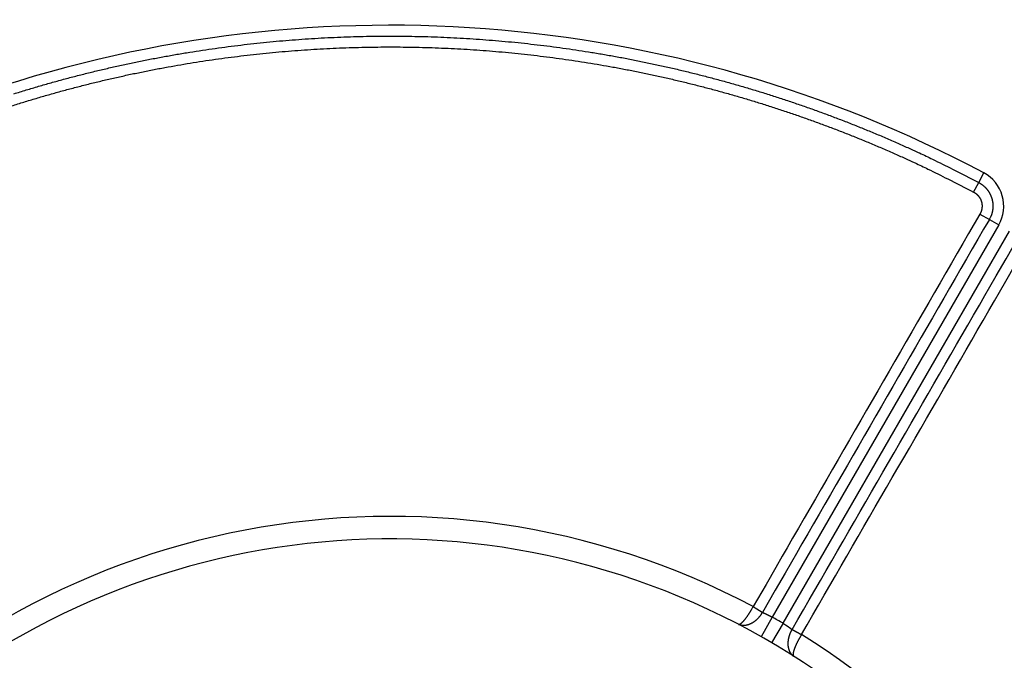
# Model space of a CAD drawing. Extents: x 201 to 1189, y 0 to 758.
# Drawn here: x 405 to 444, y 280 to 305 of the extents above; entities that cross this region are included whole.
import ezdxf

# ---------------------------------------------------------------- set-up
doc = ezdxf.new("R2010")
doc.units = 0
doc.linetypes.add('HIDDENNEW0', pattern=[4.5, 1.5, -1.5, 1.5])
for name, color, linetype in [('5', 7, 'CONTINUOUS'), ('MUOTOVIIVAT', 40, 'HIDDENNEW0'), ('TANGVIIVATNONDEF', 3, 'HIDDENNEW0')]:
    doc.layers.add(name, color=color, linetype=linetype)
doc.styles.get("Standard").update_dxf_attribs({"font": 'monotxt.shx'})
doc.dimstyles.new('DSTYLE2', dxfattribs={"dimtxt": 3, "dimasz": 3, "dimexe": 3, "dimexo": 0, "dimgap": 2, "dimtad": 1, "dimrnd": 0.1, "dimzin": 3, "dimcen": 0.09, "dimazin": 3, "dimtp": 1, "dimtm": 1, "dimtfac": 1, "dimtofl": 0, "dimtmove": 0, "dimatfit": 3})

# ---------------------------------------------------------------- blocks, each defined once
blk = doc.blocks.new('_AH1')
at = {"color": 0, "linetype": 'CONTINUOUS'}
for p, q in [((-1, 0.166667), (0, 0)), ((-1, 0.166667), (-1, -0.166667)), ((0, 0), (-1, -0.166667)), ((0, 0), (-1, 0))]:
    blk.add_line(p, q, dxfattribs=at)
blk = doc.blocks.new('*D6733')
at = {"layer": '5', "color": 1, "linetype": 'CONTINUOUS'}
for p, q in [((413.71157, 407.29018), (203.50674, 407.29018)), ((206.50674, 407.29018), (206.50674, 254.45862)), ((206.50674, 101.62707), (206.50674, 254.45862)), ((413.71157, 101.62707), (203.50674, 101.62707))]:
    blk.add_line(p, q, dxfattribs=at)
at = {"layer": '5', "color": 1, "xscale": 3, "yscale": 3, "zscale": 3}
for p, rotation in [((206.50674, 407.29018), 90), ((206.50674, 101.62707), 270)]:
    blk.add_blockref('_AH1', p, dxfattribs=dict(at, rotation=rotation))
at = {"layer": '5', "color": 1, "linetype": 'CONTINUOUS'}
blk.add_text('305,7', height=3, rotation=90, dxfattribs=at).set_placement((204.50574, 246.95862))

msp = doc.modelspace()

# ---------------------------------------------------------------- linework, layer by layer
at = {"layer": 'MUOTOVIIVAT', "color": 40, "linetype": 'CONTINUOUS'}
for points in [[(374.21691, 258.80862, 0.00000012), (374.28662, 258.80862, 0.00000006), (374.35673, 258.80862, -0.00000004), (374.42724, 258.80862, -0.00000005), (374.498, 258.80862)], [(375.39514, 250.10862, 0.00000003), (375.34226, 250.10862)], [(374.56883, 258.80862, 0.00000009), (374.63969, 258.80862, 0.00000023)], [(373.53681, 250.10862, 0.00000007), (373.48841, 250.10862, 0.00000124)], [(373.68351, 250.10862, 0.00000008), (373.63434, 250.10862)], [(375.50077, 250.10862, -0.00000011), (375.44798, 250.10862)]]:
    msp.add_lwpolyline(points, format="xyb", dxfattribs=at)
msp.add_arc((419.64598, 254.45862), 30, 275.3554, 498.0251, dxfattribs=at)
at = {"layer": 'TANGVIIVATNONDEF', "color": 3, "linetype": 'CONTINUOUS'}
for p, q in [((443.11496, 298.6843), (443.31793, 299.06679)), ((442.91198, 298.3018), (443.11496, 298.6843)), ((443.16385, 297.42481), (443.53885, 297.2083)), ((443.91385, 296.9918), (434.87897, 281.34293)), ((443.53885, 297.2083), (443.91385, 296.9918)), ((435.31198, 281.09293), (444.34686, 296.7418)), ((434.87897, 281.34293), (434.43529, 280.55989)), ((435.31198, 281.09293), (434.85569, 280.31717))]:
    msp.add_line(p, q, dxfattribs=at)
for points in [[(404.63846, 302.22302, -0.00255426), (405.13069, 302.375, -0.00255537), (405.62449, 302.52182, -0.00255665), (406.11973, 302.66365, -0.00255841), (406.61643, 302.80028, -0.00256015), (407.11448, 302.93188, -0.00256229), (407.61387, 303.05824, -0.00256483), (408.11452, 303.17954, -0.0025684), (408.6164, 303.29556, -0.00256982), (409.11945, 303.40649, -0.00256933), (409.62365, 303.51211, -0.00256749), (410.1289, 303.61264, -0.00256404), (410.6352, 303.70786, -0.00256157), (411.14244, 303.79796, -0.00255945), (411.65061, 303.88274, -0.00255775), (412.15961, 303.96239, -0.00255607), (412.66943, 304.03671, -0.00255486), (413.17998, 304.10589, -0.00255384), (413.69123, 304.16973, -0.0025532), (414.20309, 304.22841, -0.00255279), (414.71554, 304.28174, -0.0025527), (415.22851, 304.32991, -0.00255292), (415.74194, 304.3727, -0.00255338), (416.25578, 304.41032, -0.00255422), (416.76997, 304.44256, -0.00255524), (417.28446, 304.46962, -0.00255669), (417.79919, 304.49128, -0.00255827), (418.31411, 304.50775, -0.00256032), (418.82915, 304.51881, -0.00256246), (419.34427, 304.52466, -0.00256522), (419.85941, 304.52509, -0.0025678), (420.37452, 304.52031, -0.00257063), (420.88955, 304.51009, -0.00257036), (421.40446, 304.49467, -0.00256696), (421.91919, 304.47382, -0.00256427), (422.4337, 304.44778, -0.00256175), (422.94793, 304.41633, -0.00255974), (423.46181, 304.3797, -0.00255774), (423.9753, 304.33769, -0.00255624), (424.48834, 304.2905, -0.00255489), (425.00086, 304.23794, -0.00255395), (425.51284, 304.18023, -0.00255321), (426.02418, 304.11716, -0.00255282), (426.53487, 304.04895, -0.0025527), (427.04481, 303.9754, -0.00255287), (427.55398, 303.89672, -0.00255338), (428.0623, 303.81271, -0.0025541), (428.56974, 303.72359, -0.00255521), (429.07621, 303.62916, -0.0025565), (429.58169, 303.52963, -0.00255828), (430.08609, 303.42481, -0.00256005), (430.5894, 303.3149, -0.00256223), (431.09151, 303.19971, -0.00256483), (431.59241, 303.07945, -0.00256849), (432.09201, 302.95392, -0.00256988), (432.59031, 302.82334, -0.00256915), (433.08721, 302.68752, -0.00256745), (433.58272, 302.54668, -0.00256446), (434.07673, 302.40063, -0.00256154), (434.56924, 302.24961, -0.00255815), (435.06013, 302.09344, -0.00255829), (435.54946, 301.93231, -0.00256117), (436.03712, 301.76603, -0.00255363), (436.52297, 301.59492, -0.00253707), (437.00682, 301.41882, -0.00255835), (437.48935, 301.23761, -0.00260972), (437.97065, 301.051, -0.00253553), (438.4482, 300.86054, -0.00236756), (438.92099, 300.66648, -0.00261353), (439.39909, 300.46386, -0.00311702), (439.88583, 300.2507, -0.0023664), (440.34162, 300.04774, -0.0008103), (440.75267, 299.86185, -0.00334112), (441.27538, 299.61233, -0.00575945), (442.07364, 299.21412, -0.00281711), (443.11493, 298.6843, -0.00149207)], [(404.36973, 301.68287, -0.00254772), (404.85532, 301.83719, -0.0025485), (405.34243, 301.98663, -0.00254966), (405.83108, 302.13096, -0.00255098), (406.32115, 302.27036, -0.00255279), (406.81265, 302.40463, -0.00255456), (407.30546, 302.53394, -0.00255673), (407.7996, 302.65807, -0.00255931), (408.29497, 302.7772, -0.00256292), (408.79155, 302.89112, -0.00256409), (409.28927, 303.00002, -0.00256302), (409.78812, 303.10369, -0.00256099), (410.288, 303.20232, -0.0025577), (410.7889, 303.29571, -0.0025553), (411.29073, 303.38406, -0.00255322), (411.79346, 303.46714, -0.00255156), (412.29701, 303.54518, -0.00254993), (412.80136, 303.61794, -0.00254878), (413.30641, 303.68564, -0.0025478), (413.81215, 303.74806, -0.0025472), (414.31849, 303.8054, -0.00254684), (414.82541, 303.85744, -0.00254679), (415.33282, 303.9044, -0.00254704), (415.84068, 303.94605, -0.00254754), (416.34894, 303.98261, -0.00254841), (416.85755, 304.01384, -0.00254947), (417.36643, 304.03997, -0.00255096), (417.87555, 304.06076, -0.00255255), (418.38485, 304.07644, -0.00255461), (418.89427, 304.08677, -0.00255679), (419.40375, 304.09197, -0.00255965), (419.91325, 304.09182, -0.00256215), (420.42271, 304.08652, -0.00256469), (420.93209, 304.07586, -0.00256422), (421.44135, 304.06006, -0.00256071), (421.95043, 304.03891, -0.00255802), (422.45928, 304.01264, -0.00255558), (422.96784, 303.98103, -0.00255362), (423.47607, 303.94431, -0.00255165), (423.98389, 303.90228, -0.00255018), (424.49127, 303.85514, -0.00254886), (424.99814, 303.80271, -0.00254795), (425.50446, 303.74519, -0.00254724), (426.01015, 303.68238, -0.00254688), (426.51519, 303.6145, -0.00254678), (427.01949, 303.54135, -0.00254697), (427.52303, 303.46314, -0.0025475), (428.02572, 303.37968, -0.00254824), (428.52753, 303.29117, -0.00254936), (429.02839, 303.19742, -0.00255067), (429.52827, 303.09864, -0.00255247), (430.02708, 302.99464, -0.00255425), (430.52481, 302.88562, -0.00255643), (431.02135, 302.77139, -0.00255904), (431.51671, 302.65215, -0.0025627), (432.01076, 302.52772, -0.002564), (432.50354, 302.39831, -0.00256308), (432.99493, 302.26372, -0.00256132), (433.48494, 302.12418, -0.00255839), (433.97348, 301.9795, -0.00255551), (434.46053, 301.82992, -0.00255214), (434.94599, 301.67525, -0.00255229), (435.42989, 301.5157, -0.00255518), (435.91216, 301.35106, -0.00254767), (436.39263, 301.18166, -0.00253116), (436.87113, 301.00733, -0.0025524), (437.34832, 300.82796, -0.00260366), (437.8243, 300.64327, -0.00252964), (438.29657, 300.45477, -0.00236207), (438.76415, 300.26273, -0.00260747), (439.23698, 300.06223, -0.0031098), (439.71836, 299.85132, -0.00236091), (440.16913, 299.6505, -0.00080842), (440.57566, 299.46659, -0.00333337), (441.09262, 299.21975, -0.00574604), (441.88213, 298.82585, -0.00281054), (442.91201, 298.30178, -0.00148859)], [(443.11493, 298.6843), (443.13642, 298.67257, -0.0057207), (443.15764, 298.66036, -0.00573077), (443.17857, 298.64765, -0.00571983), (443.19922, 298.63447, -0.00569952), (443.21956, 298.6208, -0.00568888), (443.23959, 298.60669, -0.0056826), (443.25929, 298.59211, -0.00567935), (443.27866, 298.57709, -0.00567967), (443.29767, 298.56162, -0.00568347), (443.31634, 298.54573, -0.00569172), (443.33463, 298.52941, -0.00570173), (443.35254, 298.51268, -0.005716), (443.37006, 298.49554, -0.00573461), (443.38718, 298.478, -0.00576202), (443.40388, 298.46007, -0.00577789), (443.42016, 298.44176, -0.00578549), (443.43601, 298.42308, -0.00577521), (443.45142, 298.40404, -0.00574372), (443.46638, 298.38465, -0.00572184), (443.48091, 298.36492, -0.00570389), (443.49496, 298.34487, -0.00568991), (443.50857, 298.3245, -0.0056762), (443.52169, 298.30382, -0.00566713), (443.53435, 298.28286, -0.00566025), (443.54652, 298.26161, -0.00565703), (443.55821, 298.24009, -0.00565648), (443.5694, 298.21831, -0.00565893), (443.5801, 298.19629, -0.00566476), (443.59029, 298.17403, -0.00567304), (443.59997, 298.15154, -0.00568555), (443.60913, 298.12884, -0.00569904), (443.61777, 298.10594, -0.00571659), (443.62587, 298.08284, -0.00573709), (443.63344, 298.05957, -0.00576547), (443.64047, 298.03613, -0.00578421), (443.64695, 298.01253, -0.00579792), (443.65287, 297.98878, -0.00578891), (443.65825, 297.9649, -0.00575515), (443.66307, 297.9409, -0.00573108), (443.66735, 297.9168, -0.00571086), (443.67106, 297.8926, -0.00569479), (443.67423, 297.86833, -0.00567912), (443.67683, 297.84398, -0.00566822), (443.67889, 297.81958, -0.00565957), (443.68038, 297.79514, -0.00565478), (443.68133, 297.77067, -0.00565279), (443.68171, 297.74619, -0.0056538), (443.68154, 297.7217, -0.00565814), (443.68081, 297.69723, -0.00566564), (443.67953, 297.67278, -0.00567802), (443.67768, 297.64836, -0.00568948), (443.67528, 297.624, -0.00570317), (443.67231, 297.5997, -0.0057274), (443.66879, 297.57547, -0.00576636), (443.6647, 297.55133, -0.00576834), (443.66007, 297.52729, -0.00574081), (443.65487, 297.50338, -0.00577916), (443.64912, 297.47958, -0.00586447), (443.64279, 297.45588, -0.00568165), (443.63598, 297.43241, -0.00529527), (443.62869, 297.40924, -0.00582564), (443.62069, 297.3859, -0.00692724), (443.61188, 297.36224, -0.0052598), (443.6033, 297.34013, -0.0018088), (443.59528, 297.32023, -0.00740251), (443.58384, 297.2952, -0.01277794), (443.56475, 297.25738, -0.00625378), (443.53887, 297.20827, -0.00330871)], [(442.91201, 298.30178), (442.92477, 298.29481, -0.00572427), (442.93737, 298.28756, -0.00573345), (442.94981, 298.28002, -0.00572159), (442.96207, 298.27219, -0.00570057), (442.97415, 298.26407, -0.00568929), (442.98605, 298.25568, -0.00568249), (442.99775, 298.24702, -0.00567879), (443.00925, 298.2381, -0.00567881), (443.02055, 298.22891, -0.00568236), (443.03164, 298.21947, -0.00569052), (443.0425, 298.20977, -0.00570048), (443.05315, 298.19983, -0.00571484), (443.06356, 298.18965, -0.00573361), (443.07373, 298.17923, -0.00576137), (443.08365, 298.16857, -0.00577751), (443.09333, 298.1577, -0.00578542), (443.10274, 298.1466, -0.00577527), (443.1119, 298.13528, -0.00574372), (443.12079, 298.12376, -0.00572183), (443.12942, 298.11204, -0.00570389), (443.13777, 298.10012, -0.00568991), (443.14585, 298.08802, -0.0056762), (443.15365, 298.07574, -0.00566713), (443.16118, 298.06328, -0.00566025), (443.16841, 298.05065, -0.00565703), (443.17535, 298.03787, -0.00565648), (443.182, 298.02493, -0.00565893), (443.18836, 298.01184, -0.00566476), (443.19441, 297.99862, -0.00567304), (443.20017, 297.98526, -0.00568555), (443.2056, 297.97177, -0.00569904), (443.21074, 297.95816, -0.00571659), (443.21555, 297.94444, -0.00573709), (443.22005, 297.93061, -0.00576547), (443.22423, 297.91668, -0.00578421), (443.22808, 297.90266, -0.00579792), (443.2316, 297.88855, -0.00578891), (443.23479, 297.87436, -0.00575515), (443.23766, 297.8601, -0.00573108), (443.2402, 297.84578, -0.00571086), (443.2424, 297.8314, -0.00569479), (443.24428, 297.81698, -0.00567912), (443.24583, 297.80251, -0.00566822), (443.24705, 297.78801, -0.00565957), (443.24794, 297.77349, -0.00565478), (443.2485, 297.75895, -0.00565279), (443.24873, 297.74441, -0.0056538), (443.24863, 297.72986, -0.00565814), (443.24819, 297.71532, -0.00566564), (443.24743, 297.70079, -0.00567802), (443.24633, 297.68628, -0.00568948), (443.24491, 297.6718, -0.0057032), (443.24315, 297.65736, -0.0057274), (443.24106, 297.64297, -0.00576625), (443.23863, 297.62863, -0.00576841), (443.23587, 297.61434, -0.00574142), (443.23278, 297.60014, -0.00578087), (443.22937, 297.58599, -0.00586816), (443.22561, 297.57191, -0.00568648), (443.22156, 297.55797, -0.00530075), (443.21723, 297.5442, -0.00583387), (443.21247, 297.53033, -0.00694032), (443.20724, 297.51628, -0.00526991), (443.20213, 297.50314, -0.00180971), (443.19737, 297.49132, -0.00742178), (443.19056, 297.47645, -0.01281823), (443.17921, 297.45398, -0.00627393), (443.16382, 297.42482, -0.00331899)], [(443.16382, 297.42482), (442.93771, 297.03318, -0.00000006), (442.7116, 296.64154, -0.00000006), (442.48549, 296.24991, -0.00000006), (442.25938, 295.85827, -0.00000006), (442.03327, 295.46663, -0.00000005), (441.80716, 295.075, -0.00000005), (441.58105, 294.68336, -0.00000005), (441.35494, 294.29172, -0.00000005), (441.12883, 293.90009, -0.00000005), (440.90272, 293.50845, -0.00000005), (440.67661, 293.11681, -0.00000005), (440.4505, 292.72518, -0.00000005), (440.22439, 292.33354, -0.00000005), (439.99828, 291.9419, -0.00000005), (439.77217, 291.55027, -0.00000005), (439.54606, 291.15863, -0.00000005), (439.31995, 290.76699, -0.00000005), (439.09384, 290.37536, -0.00000005), (438.86772, 289.98372, -0.00000004), (438.64161, 289.59208, -0.00000004), (438.4155, 289.20044, -0.00000004), (438.18939, 288.80881, -0.00000004), (437.96329, 288.41718, -0.00000004), (437.73717, 288.02554, -0.00000004), (437.51103, 287.63385, -0.00000004), (437.28494, 287.24226, -0.00000004), (437.05895, 286.85083, -0.00000004), (436.83272, 286.45899, -0.00000004), (436.60615, 286.06656, -0.00000004), (436.38049, 285.67571, -0.00000003), (436.15619, 285.28721, -0.00000004), (435.92827, 284.89244, -0.00000004), (435.69503, 284.48845, -0.00000003), (435.47604, 284.10916), (435.27807, 283.76627, -0.00000004), (435.02382, 283.32589, -0.00000007), (434.63221, 282.64761, -0.00000004), (434.11937, 281.75934)], [(443.53887, 297.20827), (443.31257, 296.81632, 0.00000007), (443.08628, 296.42438, 0.00000007), (442.85999, 296.03243, 0.00000007), (442.63369, 295.64048, 0.00000007), (442.4074, 295.24853, 0.00000007), (442.18111, 294.85659, 0.00000007), (441.95481, 294.46464, 0.00000007), (441.72852, 294.07269, 0.00000006), (441.50223, 293.68074, 0.00000006), (441.27593, 293.28879, 0.00000006), (441.04964, 292.89685, 0.00000006), (440.82335, 292.5049, 0.00000006), (440.59706, 292.11295, 0.00000006), (440.37076, 291.721, 0.00000006), (440.14447, 291.32905, 0.00000006), (439.91818, 290.9371, 0.00000006), (439.69189, 290.54516, 0.00000006), (439.46559, 290.15321, 0.00000006), (439.2393, 289.76126, 0.00000006), (439.01301, 289.36931, 0.00000005), (438.78671, 288.97736, 0.00000005), (438.56042, 288.58541, 0.00000005), (438.33414, 288.19348, 0.00000005), (438.10784, 287.80151, 0.00000005), (437.88152, 287.40951, 0.00000005), (437.65526, 287.01761, 0.00000005), (437.42908, 286.62587, 0.00000005), (437.20267, 286.23372, 0.00000005), (436.97592, 285.84097, 0.00000005), (436.75009, 285.44982, 0.00000004), (436.52561, 285.061, 0.00000004), (436.29751, 284.66592, 0.00000005), (436.06408, 284.26161, 0.00000004), (435.84493, 283.88202, 0.00000001), (435.6468, 283.53885, 0.00000005), (435.39234, 283.09812, 0.00000009), (435.00043, 282.4193, 0.00000004), (434.48718, 281.53032)], [(435.67014, 280.84735), (435.89644, 281.2393, 0.0000001), (436.12273, 281.63124, 0.0000001), (436.34902, 282.02319, 0.0000001), (436.57532, 282.41514, 0.0000001), (436.80161, 282.80708, 0.0000001), (437.02791, 283.19903, 0.00000009), (437.2542, 283.59098, 0.00000009), (437.48049, 283.98293, 0.00000009), (437.70679, 284.37488, 0.00000009), (437.93308, 284.76682, 0.00000009), (438.15937, 285.15877, 0.00000009), (438.38567, 285.55072, 0.00000009), (438.61196, 285.94267, 0.00000009), (438.83825, 286.33462, 0.00000009), (439.06455, 286.72656, 0.00000009), (439.29084, 287.11851, 0.00000008), (439.51713, 287.51046, 0.00000008), (439.74342, 287.90241, 0.00000008), (439.96972, 288.29436, 0.00000008), (440.19601, 288.68631, 0.00000008), (440.4223, 289.07826, 0.00000008), (440.64859, 289.4702, 0.00000008), (440.87488, 289.86214, 0.00000008), (441.10118, 290.2541, 0.00000008), (441.3275, 290.6461, 0.00000008), (441.55376, 291.038, 0.00000008), (441.77993, 291.42975, 0.00000007), (442.00634, 291.8219, 0.00000008), (442.23309, 292.21464, 0.00000007), (442.45892, 292.6058, 0.00000007), (442.68341, 292.99462, 0.00000007), (442.91151, 293.3897, 0.00000008), (443.14493, 293.79401, 0.00000006), (443.36409, 294.1736, 0.00000002), (443.56222, 294.51677, 0.00000009), (443.81667, 294.9575, 0.00000015), (444.20858, 295.63632, 0.00000007), (444.72183, 296.5253, 0.00000004)], [(436.05243, 280.64335), (436.27854, 281.03499, -0.00000002), (436.50465, 281.42662, -0.00000002), (436.73076, 281.81826, -0.00000002), (436.95687, 282.20989, -0.00000002), (437.18298, 282.60153, -0.00000002), (437.40909, 282.99316, -0.00000002), (437.6352, 283.3848, -0.00000002), (437.86131, 283.77643, -0.00000003), (438.08742, 284.16807, -0.00000003), (438.31353, 284.5597, -0.00000003), (438.53964, 284.95134, -0.00000003), (438.76575, 285.34297, -0.00000003), (438.99186, 285.73461, -0.00000003), (439.21797, 286.12624, -0.00000003), (439.44408, 286.51788, -0.00000003), (439.67019, 286.90952, -0.00000004), (439.8963, 287.30115, -0.00000004), (440.12242, 287.69279, -0.00000004), (440.34853, 288.08442, -0.00000004), (440.57464, 288.47606, -0.00000004), (440.80075, 288.8677, -0.00000004), (441.02686, 289.25933, -0.00000004), (441.25296, 289.65095, -0.00000004), (441.47908, 290.0426, -0.00000005), (441.70522, 290.43428, -0.00000005), (441.93131, 290.82587, -0.00000005), (442.1573, 291.2173, -0.00000005), (442.38353, 291.60914, -0.00000005), (442.6101, 292.00157, -0.00000005), (442.83575, 292.39241, -0.00000005), (443.06006, 292.78091, -0.00000006), (443.28798, 293.17568, -0.00000007), (443.52122, 293.57966, -0.00000005), (443.7402, 293.95895), (443.93817, 294.30184, -0.00000008), (444.19243, 294.74221, -0.00000014), (444.58403, 295.42049, -0.00000007), (445.09688, 296.30875, -0.00000004)], [(433.5397, 281.05204), (433.54223, 281.05047, 0.05471966), (433.54522, 281.04938, 0.04818005), (433.54868, 281.04878, 0.0394862), (433.55258, 281.04865, 0.03199435), (433.55692, 281.04903, 0.02575617), (433.56168, 281.04988, 0.02112388), (433.56685, 281.05124, 0.01742345), (433.57241, 281.05308, 0.0147594), (433.57837, 281.05543, 0.01258843), (433.58468, 281.05827, 0.01099996), (433.59136, 281.06161, 0.00966208), (433.59838, 281.06545, 0.0086748), (433.60574, 281.0698, 0.00781036), (433.6134, 281.07464, 0.00716854), (433.62138, 281.08001, 0.00658469), (433.62964, 281.08586, 0.00615273), (433.63819, 281.09224, 0.0057439), (433.647, 281.09912, 0.00544502), (433.65606, 281.10653, 0.00514999), (433.66537, 281.11444, 0.0049388), (433.6749, 281.12288, 0.00472093), (433.68464, 281.13182, 0.00457032), (433.69459, 281.14129, 0.00430833), (433.70472, 281.15127, 0.00399877), (433.71503, 281.16175, 0.00371897), (433.72552, 281.1727, 0.00347899), (433.73616, 281.18413, 0.0032637), (433.74695, 281.19602, 0.00308136), (433.75788, 281.20836, 0.00291551), (433.76893, 281.22113, 0.00277438), (433.7801, 281.23432, 0.00264519), (433.79138, 281.24792, 0.00253586), (433.80275, 281.26192, 0.00243498), (433.8142, 281.27631, 0.00235029), (433.82574, 281.29107, 0.00227164), (433.83733, 281.30618, 0.00220679), (433.84898, 281.32165, 0.00214582), (433.86067, 281.33745, 0.0020961), (433.8724, 281.35358, 0.00204558), (433.88415, 281.37002, 0.00199899), (433.89593, 281.38679, 0.00195209), (433.90773, 281.40386, 0.00191109), (433.91955, 281.42124, 0.00187238), (433.93139, 281.43892, 0.00184128), (433.94323, 281.45691, 0.00180167), (433.95508, 281.47517, 0.0017611), (433.96692, 281.49373, 0.00174697), (433.97878, 281.51258, 0.0017576), (433.99065, 281.53176, 0.00167973), (434.00246, 281.55112, 0.00154604), (434.01418, 281.57062, 0.0016906), (434.02608, 281.59073, 0.00199866), (434.03822, 281.61163, 0.00148598), (434.04961, 281.6314, 0.0004831), (434.0599, 281.6494, 0.00209345), (434.07302, 281.67308, 0.00354596), (434.09312, 281.71025, 0.00169103), (434.11937, 281.75934, 0.00088183)], [(434.11937, 281.75934), (434.12343, 281.75686, -0.00035593), (434.12748, 281.75437, -0.00045957), (434.13153, 281.75188, -0.00035981), (434.13557, 281.74939, -0.00002981), (434.13961, 281.7469, 0.00008604), (434.14365, 281.74441, 0.00001688), (434.14769, 281.74192, -0.00000664), (434.15173, 281.73944, 0.00000957), (434.15576, 281.73695, 0.00001437), (434.15979, 281.73447, 0.00000895), (434.16382, 281.73199, 0.00000658), (434.16784, 281.72951, 0.00000665), (434.17186, 281.72704, 0.00000609), (434.17587, 281.72457, 0.00000477), (434.17988, 281.7221, 0.00000375), (434.18389, 281.71963, 0.00000277), (434.18789, 281.71717, 0.00000186), (434.19189, 281.71471, 0.00000079), (434.19588, 281.71225, -0.00000014), (434.19986, 281.7098, -0.00000117), (434.20384, 281.70735, -0.00000208), (434.20781, 281.7049, -0.00000312), (434.21178, 281.70246, -0.00000405), (434.21573, 281.70003, -0.0000051), (434.21968, 281.69759, -0.00000604), (434.22362, 281.69517, -0.00000711), (434.22755, 281.69275, -0.00000807), (434.23148, 281.69033, -0.00000916), (434.23539, 281.68792, -0.00001014), (434.23929, 281.68552, -0.00001125), (434.24318, 281.68312, -0.00001225), (434.24706, 281.68073, -0.00001339), (434.25093, 281.67835, -0.00001442), (434.25478, 281.67597, -0.00001559), (434.25862, 281.6736, -0.00001665), (434.26245, 281.67124, -0.00001783), (434.26627, 281.66889, -0.00001888), (434.27007, 281.66655, -0.00002), (434.27386, 281.66421, -0.00002104), (434.27763, 281.66188, -0.00002221), (434.28139, 281.65956, -0.00002329), (434.28513, 281.65726, -0.0000245), (434.28886, 281.65495, -0.00002562), (434.29257, 281.65266, -0.00002687), (434.29626, 281.65038, -0.00002803), (434.29994, 281.64811, -0.00002932), (434.3036, 281.64585, -0.00003053), (434.30725, 281.64359, -0.00003187), (434.31087, 281.64135, -0.00003313), (434.31448, 281.63912, -0.00003453), (434.31807, 281.6369, -0.00003585), (434.32165, 281.63468, -0.0000373), (434.3252, 281.63248, -0.00003868), (434.32874, 281.6303, -0.0000402), (434.33225, 281.62812, -0.00004164), (434.33575, 281.62595, -0.00004323), (434.33922, 281.62379, -0.00004475), (434.34268, 281.62165, -0.00004641), (434.34611, 281.61952, -0.00004801), (434.34953, 281.6174, -0.00004976), (434.35292, 281.61529, -0.00005143), (434.35629, 281.6132, -0.00005323), (434.35964, 281.61111, -0.00005497), (434.36297, 281.60904, -0.00005684), (434.36628, 281.60699, -0.00005867), (434.36956, 281.60494, -0.00006066), (434.37282, 281.60291, -0.0000626), (434.37605, 281.6009, -0.0000647), (434.37927, 281.59889, -0.00006676), (434.38246, 281.5969, -0.00006898), (434.38562, 281.59493, -0.00007117), (434.38876, 281.59296, -0.00007354), (434.39187, 281.59102, -0.00007587), (434.39496, 281.58908, -0.00007838), (434.39803, 281.58716, -0.00008088), (434.40107, 281.58526, -0.00008356), (434.40408, 281.58337, -0.00008623), (434.40707, 281.5815, -0.00008909), (434.41003, 281.57964, -0.00009196), (434.41296, 281.57779, -0.00009505), (434.41587, 281.57596, -0.0000981), (434.41875, 281.57415, -0.0001013), (434.4216, 281.57235, -0.0001044), (434.42442, 281.57057, -0.00010752), (434.42722, 281.56881, -0.00011074), (434.42998, 281.56706, -0.00011415), (434.43272, 281.56533, -0.00011764), (434.43543, 281.56361, -0.00012131), (434.43811, 281.56191, -0.00012511), (434.44076, 281.56023, -0.00012911), (434.44338, 281.55856, -0.0001332), (434.44597, 281.55691, -0.00013744), (434.44853, 281.55528, -0.00014203), (434.45106, 281.55367, -0.00014702), (434.45356, 281.55207, -0.00015153), (434.45603, 281.55049, -0.00015564), (434.45846, 281.54893, -0.00016242), (434.46087, 281.54739, -0.00017171), (434.46325, 281.54586, -0.00017253), (434.46558, 281.54436, -0.00016613), (434.46788, 281.54288, -0.00019046), (434.47017, 281.5414, -0.00023748), (434.47248, 281.53991, -0.00018636), (434.47462, 281.53851, -0.00006219), (434.47655, 281.53727, -0.0002773), (434.47894, 281.53571, -0.0005141), (434.48254, 281.53336, -0.0002657), (434.48718, 281.53032, -0.00014391)], [(434.48718, 281.53032), (434.47293, 281.50543, -0.00562811), (434.45823, 281.48103, -0.00574472), (434.44306, 281.45714, -0.00578143), (434.42744, 281.43374, -0.00573396), (434.41139, 281.41088, -0.00572684), (434.39494, 281.38853, -0.00572925), (434.37809, 281.36674, -0.0057432), (434.36087, 281.34548, -0.00574606), (434.34328, 281.32478, -0.00576729), (434.32536, 281.30464, -0.00578371), (434.30711, 281.28509, -0.00581689), (434.28855, 281.2661, -0.00584533), (434.2697, 281.24772, -0.00589089), (434.25058, 281.22993, -0.00593326), (434.2312, 281.21276, -0.00599271), (434.21159, 281.19619, -0.00605025), (434.19175, 281.18027, -0.00612485), (434.17171, 281.16497, -0.00619883), (434.15148, 281.15033, -0.00629024), (434.13108, 281.13632, -0.00638289), (434.11053, 281.123, -0.00649154), (434.08984, 281.11034, -0.00660124), (434.06903, 281.09837, -0.00673254), (434.04813, 281.08707, -0.00687296), (434.02713, 281.0765, -0.00700562), (434.00607, 281.06661, -0.00711486), (433.98497, 281.05745, -0.00722787), (433.96384, 281.04899, -0.00732068), (433.94272, 281.04127, -0.00744469), (433.92162, 281.03425, -0.00757444), (433.90056, 281.02798, -0.00772666), (433.87958, 281.02242, -0.00787884), (433.85869, 281.01762, -0.0080668), (433.83791, 281.01353, -0.00827057), (433.81727, 281.01021, -0.0084647), (433.79679, 281.00762, -0.0086326), (433.77651, 281.00579, -0.00895435), (433.75641, 281.0047, -0.0094067), (433.73652, 281.00441, -0.00941634), (433.71694, 281.00482, -0.00903224), (433.69774, 281.00598, -0.01029657), (433.67857, 281.00801, -0.0127767), (433.65935, 281.01102, -0.00997485), (433.64148, 281.0143, -0.00328785), (433.62548, 281.01763, -0.01473053), (433.60585, 281.02371, -0.02700606), (433.57688, 281.03537, -0.01360719), (433.5397, 281.05204, -0.00722474)], [(434.48718, 281.53032), (434.49071, 281.52886, -0.000256), (434.49432, 281.52736, -0.00023517), (434.49803, 281.52582, -0.00023198), (434.50181, 281.52424, -0.0002479), (434.50569, 281.52262, -0.0002558), (434.50965, 281.52096, -0.000262), (434.51369, 281.51926, -0.00026672), (434.51781, 281.51752, -0.00027492), (434.52202, 281.51574, -0.00027975), (434.5263, 281.51392, -0.00028629), (434.53066, 281.51206, -0.0002919), (434.5351, 281.51016, -0.00030141), (434.53962, 281.50822, -0.00030645), (434.54421, 281.50625, -0.00031224), (434.54887, 281.50423, -0.00031534), (434.55361, 281.50218, -0.0003202), (434.55842, 281.50009, -0.00032315), (434.5633, 281.49796, -0.00032835), (434.56825, 281.49579, -0.00033153), (434.57326, 281.49358, -0.00033679), (434.57834, 281.49134, -0.00034011), (434.58349, 281.48906, -0.00034552), (434.5887, 281.48674, -0.00034901), (434.59397, 281.48439, -0.00035455), (434.59931, 281.482, -0.00035823), (434.6047, 281.47957, -0.00036392), (434.61015, 281.47711, -0.00036778), (434.61565, 281.47462, -0.00037363), (434.62122, 281.47208, -0.00037769), (434.62683, 281.46952, -0.00038371), (434.6325, 281.46692, -0.00038797), (434.63822, 281.46428, -0.00039418), (434.64398, 281.46161, -0.00039865), (434.6498, 281.45891, -0.00040504), (434.65566, 281.45617, -0.00040975), (434.66157, 281.4534, -0.00041643), (434.66752, 281.4506, -0.00042128), (434.67352, 281.44776, -0.0004279), (434.67955, 281.4449, -0.00043337), (434.68563, 281.442, -0.0004413), (434.69174, 281.43906, -0.00044524), (434.6979, 281.4361, -0.00044846), (434.70408, 281.43311, -0.00044769), (434.7103, 281.43008, -0.0004449), (434.71656, 281.42703, -0.00044247), (434.72284, 281.42395, -0.00044159), (434.72916, 281.42084, -0.00044023), (434.7355, 281.4177, -0.00043969), (434.74187, 281.41453, -0.00043891), (434.74826, 281.41134, -0.00043916), (434.75468, 281.40812, -0.0004389), (434.76112, 281.40488, -0.00043943), (434.76757, 281.40161, -0.0004402), (434.77405, 281.39832, -0.00044242), (434.78055, 281.39501, -0.00044224), (434.78705, 281.39167, -0.00044129), (434.79357, 281.38831, -0.00044695), (434.80011, 281.38493, -0.00045915), (434.80667, 281.38152, -0.00044747), (434.81321, 281.37811, -0.00041911), (434.81972, 281.3747, -0.0004677), (434.82635, 281.37121, -0.00056583), (434.83313, 281.36762, -0.00042824), (434.8395, 281.36424, -0.00013786), (434.84526, 281.36118, -0.00061885), (434.85265, 281.35721, -0.00108524), (434.86403, 281.35105, -0.00053109), (434.87893, 281.34295, -0.00027983)], [(435.31195, 281.09292), (435.31834, 281.08903, -0.00049483), (435.32472, 281.08512, -0.00049797), (435.3311, 281.08121, -0.0004956), (435.33746, 281.07728, -0.00048744), (435.34381, 281.07335, -0.00048195), (435.35014, 281.06941, -0.00047734), (435.35646, 281.06546, -0.00047337), (435.36276, 281.0615, -0.00046865), (435.36905, 281.05754, -0.00046504), (435.37531, 281.05357, -0.00046108), (435.38155, 281.04961, -0.00045811), (435.38778, 281.04564, -0.00045468), (435.39397, 281.04166, -0.00045226), (435.40015, 281.03769, -0.00044942), (435.4063, 281.03372, -0.00044757), (435.41242, 281.02976, -0.0004453), (435.41851, 281.02579, -0.00044402), (435.42457, 281.02183, -0.00044232), (435.4306, 281.01787, -0.00044161), (435.4366, 281.01393, -0.00044051), (435.44256, 281.00998, -0.00044039), (435.44849, 281.00605, -0.00043987), (435.45438, 281.00213, -0.00044038), (435.46023, 280.99821, -0.00044055), (435.46604, 280.99431, -0.00044162), (435.47182, 280.99042, -0.00044218), (435.47755, 280.98654, -0.00044425), (435.48323, 280.98268, -0.00044655), (435.48888, 280.97884, -0.00044759), (435.49447, 280.97501, -0.00044552), (435.50002, 280.97119, -0.00044207), (435.50552, 280.9674, -0.00043404), (435.51098, 280.96363, -0.00042855), (435.51638, 280.95987, -0.00042194), (435.52173, 280.95614, -0.0004171), (435.52703, 280.95243, -0.0004104), (435.53228, 280.94875, -0.00040567), (435.53748, 280.94509, -0.00039926), (435.54262, 280.94145, -0.00039478), (435.5477, 280.93785, -0.00038854), (435.55273, 280.93427, -0.00038426), (435.5577, 280.93072, -0.0003782), (435.56262, 280.9272, -0.00037411), (435.56747, 280.92371, -0.00036822), (435.57227, 280.92026, -0.00036432), (435.577, 280.91683, -0.00035858), (435.58168, 280.91345, -0.00035485), (435.58629, 280.91009, -0.00034925), (435.59083, 280.90678, -0.00034571), (435.59532, 280.9035, -0.00034026), (435.59973, 280.90026, -0.00033683), (435.60408, 280.89706, -0.00033138), (435.60837, 280.8939, -0.00032828), (435.61258, 280.89078, -0.00032335), (435.61673, 280.8877, -0.0003198), (435.62081, 280.88467, -0.00031355), (435.62481, 280.88169, -0.00031215), (435.62875, 280.87874, -0.00031057), (435.63261, 280.87584, -0.0002993), (435.6364, 280.873, -0.0002756), (435.64009, 280.87022, -0.00028873), (435.64376, 280.86745, -0.00032134), (435.64742, 280.86468, -0.00025457), (435.65082, 280.8621, -0.00012102), (435.65385, 280.8598, -0.00031592), (435.65757, 280.85697, -0.00050508), (435.66307, 280.85276, -0.00026216), (435.67014, 280.84735, -0.00014916)], [(435.67014, 280.84735), (435.65571, 280.82256, 0.00562573), (435.64193, 280.79763, 0.00574225), (435.62883, 280.77254, 0.00577898), (435.61638, 280.74732, 0.00573167), (435.60461, 280.72198, 0.00572467), (435.59348, 280.69656, 0.00572718), (435.58303, 280.67107, 0.00574122), (435.57323, 280.64552, 0.0057442), (435.5641, 280.61994, 0.00576553), (435.55562, 280.59435, 0.00578208), (435.54782, 280.56876, 0.00581536), (435.54065, 280.5432, 0.00584391), (435.53416, 280.51769, 0.00588959), (435.52831, 280.49223, 0.00593208), (435.52313, 280.46687, 0.00599163), (435.51859, 280.4416, 0.00604927), (435.51472, 280.41645, 0.00612401), (435.51149, 280.39145, 0.0061982), (435.50892, 280.36661, 0.00628958), (435.507, 280.34194, 0.00638195), (435.50574, 280.31748, 0.00649122), (435.50511, 280.29323, 0.00660253), (435.50515, 280.26922, 0.00673193), (435.50583, 280.24547, 0.00686673), (435.50716, 280.222, 0.00701185), (435.50913, 280.19882, 0.00715305), (435.51176, 280.17595, 0.0073043), (435.51502, 280.15341, 0.00745043), (435.51892, 280.13122, 0.00761294), (435.52346, 280.10938, 0.00777913), (435.52864, 280.08793, 0.00795507), (435.53444, 280.06686, 0.00813011), (435.54088, 280.04621, 0.00832602), (435.54794, 280.02598, 0.00853471), (435.55563, 280.00619, 0.00871313), (435.56393, 279.98686, 0.00885841), (435.57286, 279.96802, 0.00914334), (435.5824, 279.94965, 0.00955134), (435.5926, 279.93178, 0.00947704), (435.60333, 279.91447, 0.00900802), (435.61459, 279.89778, 0.01017461), (435.6267, 279.88145, 0.01246566), (435.63981, 279.86544, 0.00956342), (435.65248, 279.85073, 0.00311101), (435.66423, 279.83771, 0.01391009), (435.68066, 279.82243, 0.02463983), (435.70769, 279.8008, 0.01204318), (435.74412, 279.77362, 0.00631474)], [(435.67014, 280.84735), (435.6723, 280.84625, 0.00014617), (435.67449, 280.84514, 0.00024866), (435.6767, 280.84402, 0.00014079), (435.67894, 280.84288, -0.0001936), (435.68122, 280.84173, -0.00030045), (435.68353, 280.84055, -0.00022375), (435.68587, 280.83935, -0.00019421), (435.68824, 280.83814, -0.0002032), (435.69065, 280.83691, -0.00020116), (435.69308, 280.83566, -0.00019016), (435.69555, 280.83439, -0.00018226), (435.69805, 280.8331, -0.00017694), (435.70058, 280.83179, -0.00017121), (435.70315, 280.83046, -0.00016515), (435.70574, 280.82912, -0.00015952), (435.70837, 280.82776, -0.00015423), (435.71102, 280.82638, -0.00014914), (435.71371, 280.82498, -0.00014418), (435.71643, 280.82356, -0.0001394), (435.71918, 280.82212, -0.00013471), (435.72196, 280.82067, -0.00013028), (435.72477, 280.8192, -0.00012597), (435.72761, 280.81771, -0.00012191), (435.73048, 280.81621, -0.00011796), (435.73338, 280.81469, -0.00011423), (435.7363, 280.81315, -0.00011058), (435.73926, 280.8116, -0.00010715), (435.74224, 280.81003, -0.00010378), (435.74525, 280.80844, -0.00010061), (435.74829, 280.80683, -0.00009749), (435.75136, 280.80522, -0.00009456), (435.75445, 280.80358, -0.00009166), (435.75757, 280.80193, -0.00008894), (435.76071, 280.80026, -0.00008625), (435.76388, 280.79858, -0.00008371), (435.76708, 280.79689, -0.00008116), (435.7703, 280.79518, -0.00007869), (435.77355, 280.79345, -0.00007613), (435.77682, 280.79171, -0.00007376), (435.78011, 280.78996, -0.00007137), (435.78343, 280.78819, -0.00006916), (435.78677, 280.78641, -0.0000669), (435.79014, 280.78462, -0.00006482), (435.79353, 280.78281, -0.00006269), (435.79694, 280.78099, -0.00006073), (435.80038, 280.77916, -0.00005872), (435.80383, 280.77731, -0.00005687), (435.80731, 280.77545, -0.00005497), (435.81081, 280.77358, -0.00005322), (435.81433, 280.77169, -0.00005141), (435.81788, 280.76979, -0.00004975), (435.82144, 280.76788, -0.00004804), (435.82503, 280.76596, -0.00004646), (435.82863, 280.76403, -0.00004483), (435.83225, 280.76209, -0.00004333), (435.8359, 280.76013, -0.00004177), (435.83956, 280.75817, -0.00004035), (435.84324, 280.75619, -0.00003885), (435.84694, 280.7542, -0.0000375), (435.85066, 280.7522, -0.00003607), (435.8544, 280.75019, -0.00003476), (435.85815, 280.74818, -0.00003334), (435.86192, 280.74615, -0.00003205), (435.86571, 280.74411, -0.00003067), (435.86952, 280.74206, -0.00002943), (435.87334, 280.74, -0.00002811), (435.87718, 280.73793, -0.00002692), (435.88103, 280.73586, -0.00002564), (435.8849, 280.73377, -0.00002449), (435.88878, 280.73168, -0.00002325), (435.89268, 280.72958, -0.00002214), (435.89659, 280.72747, -0.00002095), (435.90052, 280.72535, -0.00001988), (435.90446, 280.72322, -0.00001871), (435.90842, 280.72109, -0.00001768), (435.91238, 280.71895, -0.00001655), (435.91637, 280.7168, -0.00001554), (435.92036, 280.71465, -0.00001443), (435.92436, 280.71248, -0.00001346), (435.92838, 280.71032, -0.00001241), (435.93241, 280.70814, -0.00001141), (435.93645, 280.70596, -0.00001025), (435.9405, 280.70377, -0.00000905), (435.94456, 280.70158, -0.00000754), (435.94863, 280.69938, -0.00000623), (435.95271, 280.69717, -0.0000048), (435.9568, 280.69497, -0.00000353), (435.9609, 280.69275, -0.00000211), (435.96501, 280.69053, -0.00000086), (435.96912, 280.68831, 0.00000055), (435.97324, 280.68608, 0.00000178), (435.97737, 280.68385, 0.00000317), (435.98151, 280.68162, 0.0000044), (435.98565, 280.67938, 0.00000581), (435.9898, 280.67714, 0.00000699), (435.99395, 280.6749, 0.00000826), (435.99811, 280.67265, 0.00000962), (436.00227, 280.67041, 0.00001137), (436.00645, 280.66815, 0.00001205), (436.01061, 280.6659, 0.00001208), (436.01475, 280.66367, 0.00001519), (436.01896, 280.6614, 0.00002082), (436.02327, 280.65907, 0.00001586), (436.02732, 280.65689, 0.00000323), (436.03098, 280.65491, 0.00002659), (436.03569, 280.65237, 0.00005147), (436.04293, 280.64847, 0.00002552), (436.05243, 280.64335, 0.00001322)], [(436.05243, 280.64335), (436.03921, 280.62242, 0.00150521), (436.02621, 280.60156, 0.00153411), (436.01344, 280.58078, 0.00155174), (436.00089, 280.56008, 0.00155569), (435.98858, 280.53947, 0.00156725), (435.9765, 280.51896, 0.00158046), (435.96466, 280.49855, 0.00159681), (435.95305, 280.47824, 0.00161122), (435.94168, 280.45805, 0.00163007), (435.93055, 280.43798, 0.00164799), (435.91967, 280.41803, 0.00167028), (435.90902, 280.3982, 0.00169157), (435.89862, 280.37852, 0.00171754), (435.88847, 280.35897, 0.00174273), (435.87857, 280.33957, 0.00177288), (435.86892, 280.32032, 0.00180242), (435.85952, 280.30123, 0.00183729), (435.85038, 280.2823, 0.0018718), (435.84149, 280.26354, 0.001912), (435.83286, 280.24496, 0.00195207), (435.8245, 280.22655, 0.00199856), (435.81639, 280.20833, 0.00204541), (435.80855, 280.1903, 0.00209598), (435.80098, 280.17248, 0.00214549), (435.79369, 280.15488, 0.00220645), (435.78667, 280.13751, 0.0022714), (435.77994, 280.1204, 0.0023501), (435.7735, 280.10355, 0.00243484), (435.76736, 280.08698, 0.00253579), (435.76152, 280.07071, 0.00264521), (435.75599, 280.05475, 0.00277447), (435.75076, 280.03912, 0.00291563), (435.74586, 280.02383, 0.00308167), (435.74128, 280.0089, 0.00326439), (435.73704, 279.99434, 0.00347953), (435.73312, 279.98017, 0.00371873), (435.72955, 279.96641, 0.00400004), (435.72632, 279.95306, 0.00431373), (435.72345, 279.94015, 0.00466361), (435.72091, 279.92767, 0.00501857), (435.71874, 279.91564, 0.00543334), (435.71691, 279.90403, 0.00587825), (435.71544, 279.89288, 0.00640951), (435.71432, 279.88217, 0.00699346), (435.71355, 279.87192, 0.00765111), (435.71312, 279.8621, 0.00833077), (435.71305, 279.85276, 0.00926825), (435.71333, 279.84385, 0.01043628), (435.71398, 279.83541, 0.01126717), (435.71495, 279.82744, 0.01159474), (435.71625, 279.81996, 0.01417375), (435.71797, 279.81288, 0.01899564), (435.72015, 279.8062, 0.01622822), (435.7224, 279.8002, 0.00584866), (435.72461, 279.795, 0.02569669), (435.72823, 279.78942, 0.05235671), (435.73484, 279.78221, 0.02830213), (435.74412, 279.77362, 0.01538156)]]:
    msp.add_lwpolyline(points, format="xyb", dxfattribs=at)
for centre, radius, start, end in [((419.64598, 254.45862), 50.5, 62.046713, 156.58988), ((442.61481, 297.74179), 1.5, 330, 422.04671), ((419.64598, 254.45862), 30.9, 62.06982, 139.50925), ((419.64598, 254.45862), 30.9, 59.536436, 60.463563), ((419.64598, 254.45862), 30.9, 22.06982, 57.930179)]:
    msp.add_arc(centre, radius, start, end, dxfattribs=at)

# ---------------------------------------------------------------- dimensions: what is measured, and where the dimension line sits
at = {"layer": '5', "color": 1, "linetype": 'CONTINUOUS'}
dim = msp.add_linear_dim(base=(206.50674, 101.62707), p1=(413.71157, 407.29018), p2=(413.71157, 101.62707), angle=90, dimstyle='DSTYLE2', override={"dimblk": '_AH1', "dimsah": 0}, dxfattribs=at)
dim.commit()
dim.dimension.update_dxf_attribs({"geometry": '*D6733', "text_midpoint": (203.00574, 254.45862), "dimtype": 128})

doc.saveas('drawing.dxf')
